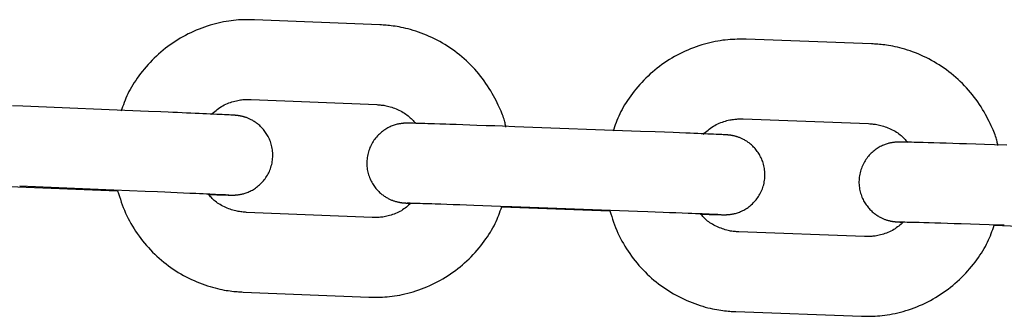
# Model space of a CAD drawing. Extents: x -8963 to 3042, y -1199 to 2396.
# Drawn here: x -6646 to -6572, y 1033 to 1055 of the extents above; entities that cross this region are included whole.
import ezdxf

# ---------------------------------------------------------------- set-up
doc = ezdxf.new("R2010")
doc.units = 0

msp = doc.modelspace()

# ---------------------------------------------------------------- linework, layer by layer
at = {"color": 7, "linetype": 'Continuous'}
for p, q in [((-6619.347, 1054.944), (-6628.784, 1055.334)), ((-6582.389, 1053.515), (-6591.828, 1053.865)), ((-6629.032, 1049.339), (-6619.594, 1048.95)), ((-6636.746, 1048.439), (-6646.183, 1048.828)), ((-6592.051, 1047.87), (-6582.612, 1047.519)), ((-6599.762, 1046.934), (-6609.2, 1047.285)), ((-6647.201, 1042.801), (-6639.067, 1042.465)), ((-6646.431, 1042.833), (-6636.994, 1042.444)), ((-6619.938, 1040.457), (-6629.375, 1040.846)), ((-6610.192, 1041.26), (-6602.059, 1040.957)), ((-6609.423, 1041.289), (-6599.984, 1040.938)), ((-6582.921, 1039.025), (-6592.36, 1039.375)), ((-6573.177, 1039.871), (-6565.045, 1039.603)), ((-6629.623, 1034.851), (-6620.186, 1034.462)), ((-6592.583, 1033.379), (-6583.144, 1033.029))]:
    msp.add_line(p, q, dxfattribs=at)
for points in [[(-6628.784, 1055.334), (-6628.952, 1055.335), (-6629.12, 1055.336), (-6629.289, 1055.336), (-6629.46, 1055.334), (-6629.632, 1055.33), (-6629.806, 1055.324), (-6629.982, 1055.314), (-6630.162, 1055.301), (-6630.345, 1055.283), (-6630.531, 1055.261), (-6630.72, 1055.235), (-6630.912, 1055.204), (-6631.107, 1055.169), (-6631.304, 1055.128), (-6631.504, 1055.083), (-6631.707, 1055.033), (-6631.911, 1054.978), (-6632.118, 1054.917), (-6632.325, 1054.852), (-6632.534, 1054.782), (-6632.742, 1054.707), (-6632.95, 1054.627), (-6633.157, 1054.543), (-6633.363, 1054.453), (-6633.567, 1054.359), (-6633.768, 1054.261), (-6633.967, 1054.158), (-6634.165, 1054.051), (-6634.359, 1053.939), (-6634.552, 1053.823), (-6634.741, 1053.703), (-6634.928, 1053.579), (-6635.113, 1053.451), (-6635.294, 1053.319), (-6635.473, 1053.182), (-6635.648, 1053.042), (-6635.821, 1052.898), (-6635.99, 1052.75), (-6636.156, 1052.599), (-6636.318, 1052.444), (-6636.476, 1052.285), (-6636.631, 1052.123), (-6636.782, 1051.958), (-6636.928, 1051.792), (-6637.07, 1051.623), (-6637.208, 1051.454), (-6637.341, 1051.283), (-6637.469, 1051.113), (-6637.592, 1050.942), (-6637.709, 1050.772), (-6637.822, 1050.603), (-6637.928, 1050.434), (-6638.029, 1050.265), (-6638.125, 1050.097), (-6638.214, 1049.93), (-6638.298, 1049.764), (-6638.375, 1049.599), (-6638.447, 1049.435), (-6638.514, 1049.271), (-6638.577, 1049.108), (-6638.637, 1048.945), (-6638.695, 1048.783), (-6638.751, 1048.621), (-6638.807, 1048.46)], [(-6609.882, 1047.252), (-6609.895, 1047.329), (-6609.909, 1047.408), (-6609.924, 1047.488), (-6609.942, 1047.571), (-6609.962, 1047.658), (-6609.986, 1047.751), (-6610.015, 1047.849), (-6610.048, 1047.955), (-6610.088, 1048.068), (-6610.133, 1048.189), (-6610.184, 1048.318), (-6610.242, 1048.455), (-6610.305, 1048.6), (-6610.374, 1048.751), (-6610.449, 1048.91), (-6610.53, 1049.076), (-6610.617, 1049.249), (-6610.71, 1049.427), (-6610.809, 1049.61), (-6610.913, 1049.796), (-6611.022, 1049.984), (-6611.137, 1050.173), (-6611.256, 1050.362), (-6611.381, 1050.548), (-6611.51, 1050.732), (-6611.643, 1050.913), (-6611.781, 1051.091), (-6611.923, 1051.266), (-6612.069, 1051.437), (-6612.219, 1051.606), (-6612.372, 1051.77), (-6612.529, 1051.932), (-6612.689, 1052.09), (-6612.853, 1052.244), (-6613.02, 1052.395), (-6613.19, 1052.542), (-6613.363, 1052.685), (-6613.539, 1052.825), (-6613.719, 1052.961), (-6613.901, 1053.092), (-6614.086, 1053.22), (-6614.274, 1053.343), (-6614.464, 1053.462), (-6614.657, 1053.577), (-6614.852, 1053.687), (-6615.049, 1053.793), (-6615.248, 1053.895), (-6615.449, 1053.992), (-6615.651, 1054.084), (-6615.854, 1054.171), (-6616.057, 1054.253), (-6616.259, 1054.33), (-6616.459, 1054.402), (-6616.656, 1054.469), (-6616.85, 1054.531), (-6617.04, 1054.586), (-6617.224, 1054.637), (-6617.403, 1054.682), (-6617.577, 1054.722), (-6617.745, 1054.757), (-6617.907, 1054.788), (-6618.063, 1054.816), (-6618.213, 1054.839), (-6618.357, 1054.859), (-6618.494, 1054.876), (-6618.627, 1054.891), (-6618.754, 1054.903), (-6618.877, 1054.914), (-6618.997, 1054.923), (-6619.115, 1054.931), (-6619.232, 1054.938), (-6619.347, 1054.944)], [(-6591.828, 1053.865), (-6591.996, 1053.866), (-6592.164, 1053.866), (-6592.333, 1053.865), (-6592.504, 1053.863), (-6592.676, 1053.858), (-6592.85, 1053.851), (-6593.026, 1053.84), (-6593.206, 1053.826), (-6593.388, 1053.808), (-6593.574, 1053.785), (-6593.763, 1053.758), (-6593.955, 1053.727), (-6594.15, 1053.69), (-6594.347, 1053.649), (-6594.547, 1053.603), (-6594.749, 1053.552), (-6594.954, 1053.496), (-6595.16, 1053.435), (-6595.367, 1053.369), (-6595.575, 1053.298), (-6595.783, 1053.222), (-6595.991, 1053.141), (-6596.198, 1053.056), (-6596.403, 1052.966), (-6596.606, 1052.871), (-6596.807, 1052.772), (-6597.006, 1052.668), (-6597.203, 1052.56), (-6597.397, 1052.448), (-6597.589, 1052.331), (-6597.778, 1052.21), (-6597.965, 1052.085), (-6598.149, 1051.956), (-6598.33, 1051.823), (-6598.508, 1051.686), (-6598.683, 1051.545), (-6598.855, 1051.401), (-6599.023, 1051.252), (-6599.188, 1051.1), (-6599.35, 1050.944), (-6599.507, 1050.785), (-6599.661, 1050.622), (-6599.811, 1050.457), (-6599.957, 1050.29), (-6600.099, 1050.121), (-6600.236, 1049.95), (-6600.368, 1049.78), (-6600.495, 1049.609), (-6600.617, 1049.438), (-6600.734, 1049.267), (-6600.846, 1049.097), (-6600.952, 1048.928), (-6601.052, 1048.759), (-6601.147, 1048.591), (-6601.235, 1048.424), (-6601.318, 1048.258), (-6601.394, 1048.092), (-6601.465, 1047.928), (-6601.532, 1047.764), (-6601.594, 1047.601), (-6601.654, 1047.439), (-6601.711, 1047.277), (-6601.767, 1047.115), (-6601.821, 1046.953)], [(-6572.894, 1045.865), (-6572.907, 1045.942), (-6572.921, 1046.02), (-6572.936, 1046.1), (-6572.954, 1046.183), (-6572.975, 1046.269), (-6572.999, 1046.361), (-6573.028, 1046.46), (-6573.062, 1046.565), (-6573.102, 1046.678), (-6573.148, 1046.799), (-6573.2, 1046.927), (-6573.258, 1047.064), (-6573.321, 1047.208), (-6573.391, 1047.359), (-6573.467, 1047.518), (-6573.549, 1047.683), (-6573.636, 1047.855), (-6573.73, 1048.033), (-6573.829, 1048.216), (-6573.934, 1048.402), (-6574.044, 1048.589), (-6574.16, 1048.778), (-6574.28, 1048.966), (-6574.405, 1049.152), (-6574.535, 1049.335), (-6574.669, 1049.515), (-6574.808, 1049.693), (-6574.95, 1049.867), (-6575.097, 1050.038), (-6575.247, 1050.205), (-6575.402, 1050.37), (-6575.559, 1050.53), (-6575.72, 1050.688), (-6575.884, 1050.841), (-6576.052, 1050.992), (-6576.223, 1051.138), (-6576.396, 1051.281), (-6576.573, 1051.419), (-6576.753, 1051.554), (-6576.936, 1051.685), (-6577.121, 1051.812), (-6577.309, 1051.934), (-6577.5, 1052.053), (-6577.693, 1052.167), (-6577.889, 1052.276), (-6578.086, 1052.381), (-6578.286, 1052.482), (-6578.487, 1052.578), (-6578.69, 1052.669), (-6578.893, 1052.756), (-6579.096, 1052.837), (-6579.299, 1052.914), (-6579.499, 1052.985), (-6579.697, 1053.051), (-6579.891, 1053.111), (-6580.081, 1053.166), (-6580.265, 1053.216), (-6580.445, 1053.26), (-6580.618, 1053.3), (-6580.786, 1053.334), (-6580.948, 1053.365), (-6581.105, 1053.391), (-6581.255, 1053.414), (-6581.399, 1053.434), (-6581.536, 1053.45), (-6581.669, 1053.464), (-6581.796, 1053.476), (-6581.919, 1053.486), (-6582.04, 1053.495), (-6582.158, 1053.502), (-6582.274, 1053.509), (-6582.389, 1053.515)], [(-6632.04, 1048.194), (-6631.949, 1048.275), (-6631.857, 1048.356), (-6631.764, 1048.436), (-6631.67, 1048.514), (-6631.574, 1048.59), (-6631.475, 1048.663), (-6631.373, 1048.734), (-6631.268, 1048.8), (-6631.159, 1048.863), (-6631.047, 1048.922), (-6630.933, 1048.977), (-6630.817, 1049.028), (-6630.701, 1049.074), (-6630.585, 1049.116), (-6630.47, 1049.155), (-6630.357, 1049.189), (-6630.246, 1049.218), (-6630.139, 1049.244), (-6630.035, 1049.266), (-6629.934, 1049.285), (-6629.838, 1049.3), (-6629.745, 1049.313), (-6629.657, 1049.323), (-6629.574, 1049.33), (-6629.495, 1049.336), (-6629.421, 1049.34), (-6629.351, 1049.342), (-6629.283, 1049.343), (-6629.218, 1049.343), (-6629.155, 1049.342), (-6629.093, 1049.341), (-6629.032, 1049.339)], [(-6619.594, 1048.95), (-6619.509, 1048.943), (-6619.423, 1048.936), (-6619.336, 1048.929), (-6619.248, 1048.919), (-6619.158, 1048.909), (-6619.066, 1048.895), (-6618.973, 1048.88), (-6618.876, 1048.861), (-6618.777, 1048.838), (-6618.674, 1048.812), (-6618.57, 1048.783), (-6618.464, 1048.749), (-6618.357, 1048.713), (-6618.248, 1048.673), (-6618.14, 1048.63), (-6618.031, 1048.583), (-6617.922, 1048.533), (-6617.815, 1048.48), (-6617.71, 1048.424), (-6617.606, 1048.366), (-6617.506, 1048.304), (-6617.409, 1048.241), (-6617.317, 1048.175), (-6617.23, 1048.107), (-6617.147, 1048.038), (-6617.07, 1047.967), (-6616.996, 1047.894), (-6616.927, 1047.821), (-6616.859, 1047.746), (-6616.794, 1047.671), (-6616.731, 1047.595), (-6616.668, 1047.52)], [(-6646.183, 1048.828), (-6646.973, 1048.861)], [(-6632.231, 1042.197), (-6631.812, 1042.182), (-6631.611, 1042.176), (-6631.515, 1042.172), (-6631.422, 1042.169), (-6631.333, 1042.166), (-6631.249, 1042.164), (-6631.093, 1042.159), (-6630.75, 1042.149), (-6630.677, 1042.147), (-6630.646, 1042.146), (-6630.617, 1042.145), (-6630.589, 1042.145), (-6630.563, 1042.144), (-6630.537, 1042.144), (-6630.512, 1042.144), (-6630.487, 1042.144), (-6630.463, 1042.144), (-6630.439, 1042.144), (-6630.417, 1042.144), (-6630.395, 1042.144), (-6630.375, 1042.145), (-6630.356, 1042.145), (-6630.338, 1042.145), (-6630.32, 1042.146), (-6630.302, 1042.147), (-6630.284, 1042.147), (-6630.265, 1042.148), (-6630.245, 1042.149), (-6630.223, 1042.151), (-6630.199, 1042.152), (-6630.172, 1042.154), (-6630.144, 1042.156), (-6630.112, 1042.159), (-6630.077, 1042.163), (-6630.04, 1042.168), (-6629.998, 1042.173), (-6629.954, 1042.179), (-6629.905, 1042.187), (-6629.853, 1042.196), (-6629.797, 1042.206), (-6629.738, 1042.219), (-6629.676, 1042.233), (-6629.611, 1042.25), (-6629.543, 1042.269), (-6629.473, 1042.29), (-6629.401, 1042.315), (-6629.327, 1042.342), (-6629.251, 1042.373), (-6629.174, 1042.406), (-6629.096, 1042.443), (-6629.017, 1042.483), (-6628.937, 1042.526), (-6628.858, 1042.572), (-6628.778, 1042.622), (-6628.699, 1042.675), (-6628.621, 1042.732), (-6628.544, 1042.792), (-6628.467, 1042.854), (-6628.392, 1042.92), (-6628.319, 1042.989), (-6628.247, 1043.061), (-6628.177, 1043.135), (-6628.11, 1043.213), (-6628.045, 1043.293), (-6627.982, 1043.375), (-6627.922, 1043.461), (-6627.864, 1043.549), (-6627.809, 1043.639), (-6627.757, 1043.732), (-6627.708, 1043.828), (-6627.663, 1043.926), (-6627.62, 1044.025), (-6627.581, 1044.127), (-6627.545, 1044.231), (-6627.513, 1044.337), (-6627.485, 1044.444), (-6627.461, 1044.553), (-6627.441, 1044.663), (-6627.426, 1044.774), (-6627.414, 1044.886), (-6627.406, 1044.998), (-6627.403, 1045.11), (-6627.403, 1045.222), (-6627.408, 1045.334), (-6627.417, 1045.444), (-6627.43, 1045.554), (-6627.447, 1045.661), (-6627.468, 1045.768), (-6627.492, 1045.872), (-6627.519, 1045.975), (-6627.55, 1046.075), (-6627.584, 1046.174), (-6627.621, 1046.269), (-6627.661, 1046.362), (-6627.703, 1046.452), (-6627.747, 1046.54), (-6627.793, 1046.624), (-6627.841, 1046.706), (-6627.891, 1046.785), (-6627.943, 1046.861), (-6627.995, 1046.934), (-6628.049, 1047.005), (-6628.104, 1047.072), (-6628.159, 1047.137), (-6628.216, 1047.198), (-6628.273, 1047.257), (-6628.33, 1047.314), (-6628.388, 1047.368), (-6628.446, 1047.419), (-6628.504, 1047.468), (-6628.563, 1047.515), (-6628.621, 1047.559), (-6628.679, 1047.601), (-6628.737, 1047.641), (-6628.795, 1047.678), (-6628.853, 1047.714), (-6628.909, 1047.747), (-6628.966, 1047.779), (-6629.021, 1047.809), (-6629.076, 1047.836), (-6629.13, 1047.862), (-6629.183, 1047.887), (-6629.235, 1047.909), (-6629.286, 1047.93), (-6629.336, 1047.95), (-6629.384, 1047.968), (-6629.431, 1047.984), (-6629.476, 1047.999), (-6629.52, 1048.013), (-6629.562, 1048.026), (-6629.603, 1048.037), (-6629.642, 1048.048), (-6629.679, 1048.057), (-6629.714, 1048.066), (-6629.748, 1048.074), (-6629.78, 1048.081), (-6629.81, 1048.087), (-6629.838, 1048.092), (-6629.865, 1048.097), (-6629.89, 1048.102), (-6629.913, 1048.106), (-6629.934, 1048.109), (-6629.954, 1048.112), (-6629.972, 1048.115), (-6629.989, 1048.117), (-6630.005, 1048.12), (-6630.02, 1048.122), (-6630.033, 1048.123), (-6630.059, 1048.127), (-6630.083, 1048.129), (-6630.106, 1048.132), (-6630.129, 1048.134), (-6630.152, 1048.136), (-6630.177, 1048.139), (-6630.205, 1048.141), (-6630.235, 1048.143), (-6630.268, 1048.146), (-6630.307, 1048.149), (-6630.354, 1048.152), (-6630.412, 1048.155), (-6630.482, 1048.159), (-6630.568, 1048.164), (-6630.671, 1048.17), (-6630.73, 1048.173), (-6630.795, 1048.176), (-6630.865, 1048.18), (-6631.023, 1048.188), (-6631.203, 1048.196), (-6631.403, 1048.206), (-6631.622, 1048.216), (-6631.858, 1048.227), (-6632.109, 1048.239), (-6632.376, 1048.251), (-6632.655, 1048.264), (-6632.947, 1048.277), (-6633.251, 1048.29), (-6633.565, 1048.304), (-6633.89, 1048.318), (-6634.223, 1048.332), (-6634.565, 1048.347), (-6634.915, 1048.362), (-6635.272, 1048.377), (-6635.818, 1048.4), (-6636.746, 1048.439)], [(-6609.2, 1047.285), (-6610.13, 1047.319), (-6610.721, 1047.341), (-6611.368, 1047.364), (-6612.058, 1047.389), (-6612.587, 1047.407), (-6613.109, 1047.426), (-6613.613, 1047.443), (-6614.094, 1047.459), (-6614.402, 1047.47), (-6614.84, 1047.484), (-6615.249, 1047.498), (-6615.504, 1047.506), (-6615.744, 1047.514), (-6615.969, 1047.521), (-6616.178, 1047.527), (-6616.277, 1047.53), (-6616.463, 1047.536), (-6616.631, 1047.54), (-6616.841, 1047.546), (-6616.995, 1047.55), (-6617.07, 1047.552), (-6617.102, 1047.553), (-6617.131, 1047.553), (-6617.157, 1047.554), (-6617.183, 1047.554), (-6617.208, 1047.554), (-6617.232, 1047.554), (-6617.256, 1047.554), (-6617.278, 1047.554), (-6617.3, 1047.554), (-6617.322, 1047.554), (-6617.342, 1047.554), (-6617.361, 1047.554), (-6617.379, 1047.553), (-6617.396, 1047.553), (-6617.413, 1047.552), (-6617.43, 1047.552), (-6617.447, 1047.551), (-6617.465, 1047.55), (-6617.484, 1047.549), (-6617.505, 1047.548), (-6617.527, 1047.547), (-6617.551, 1047.545), (-6617.578, 1047.543), (-6617.608, 1047.541), (-6617.641, 1047.537), (-6617.677, 1047.533), (-6617.718, 1047.528), (-6617.763, 1047.522), (-6617.813, 1047.515), (-6617.867, 1047.506), (-6617.925, 1047.495), (-6617.988, 1047.483), (-6618.053, 1047.469), (-6618.122, 1047.452), (-6618.193, 1047.432), (-6618.267, 1047.41), (-6618.343, 1047.384), (-6618.421, 1047.356), (-6618.5, 1047.324), (-6618.581, 1047.288), (-6618.662, 1047.249), (-6618.744, 1047.207), (-6618.827, 1047.161), (-6618.909, 1047.111), (-6618.991, 1047.057), (-6619.073, 1046.999), (-6619.154, 1046.938), (-6619.233, 1046.874), (-6619.312, 1046.807), (-6619.388, 1046.737), (-6619.462, 1046.664), (-6619.535, 1046.589), (-6619.604, 1046.512), (-6619.671, 1046.433), (-6619.735, 1046.351), (-6619.796, 1046.267), (-6619.854, 1046.181), (-6619.91, 1046.092), (-6619.962, 1046.001), (-6620.012, 1045.907), (-6620.059, 1045.81), (-6620.102, 1045.712), (-6620.142, 1045.611), (-6620.179, 1045.508), (-6620.213, 1045.403), (-6620.242, 1045.296), (-6620.268, 1045.188), (-6620.289, 1045.078), (-6620.307, 1044.968), (-6620.32, 1044.857), (-6620.329, 1044.745), (-6620.334, 1044.633), (-6620.335, 1044.52), (-6620.332, 1044.409), (-6620.325, 1044.298), (-6620.314, 1044.188), (-6620.298, 1044.08), (-6620.279, 1043.973), (-6620.256, 1043.867), (-6620.23, 1043.764), (-6620.2, 1043.663), (-6620.168, 1043.564), (-6620.132, 1043.467), (-6620.093, 1043.373), (-6620.052, 1043.281), (-6620.009, 1043.193), (-6619.963, 1043.107), (-6619.916, 1043.024), (-6619.866, 1042.944), (-6619.816, 1042.866), (-6619.763, 1042.792), (-6619.71, 1042.72), (-6619.655, 1042.652), (-6619.6, 1042.586), (-6619.544, 1042.523), (-6619.487, 1042.463), (-6619.429, 1042.405), (-6619.372, 1042.35), (-6619.313, 1042.298), (-6619.255, 1042.248), (-6619.196, 1042.2), (-6619.138, 1042.155), (-6619.079, 1042.112), (-6619.021, 1042.071), (-6618.963, 1042.033), (-6618.905, 1041.996), (-6618.848, 1041.962), (-6618.791, 1041.93), (-6618.735, 1041.899), (-6618.679, 1041.871), (-6618.625, 1041.844), (-6618.571, 1041.819), (-6618.518, 1041.796), (-6618.467, 1041.774), (-6618.416, 1041.754), (-6618.367, 1041.735), (-6618.319, 1041.718), (-6618.273, 1041.703), (-6618.228, 1041.688), (-6618.185, 1041.675), (-6618.143, 1041.663), (-6618.103, 1041.652), (-6618.065, 1041.643), (-6618.028, 1041.634), (-6617.994, 1041.626), (-6617.961, 1041.618), (-6617.929, 1041.612), (-6617.9, 1041.606), (-6617.872, 1041.601), (-6617.846, 1041.596), (-6617.822, 1041.592), (-6617.8, 1041.589), (-6617.779, 1041.585), (-6617.76, 1041.583), (-6617.742, 1041.58), (-6617.726, 1041.578), (-6617.71, 1041.576), (-6617.696, 1041.574), (-6617.683, 1041.572), (-6617.658, 1041.57), (-6617.636, 1041.567), (-6617.614, 1041.565), (-6617.593, 1041.563), (-6617.571, 1041.561), (-6617.548, 1041.559), (-6617.524, 1041.557), (-6617.498, 1041.555), (-6617.47, 1041.553), (-6617.438, 1041.551), (-6617.4, 1041.549), (-6617.353, 1041.546), (-6617.295, 1041.543), (-6617.186, 1041.538), (-6617.019, 1041.53)], [(-6595.052, 1046.714), (-6594.961, 1046.795), (-6594.87, 1046.876), (-6594.778, 1046.956), (-6594.684, 1047.034), (-6594.588, 1047.111), (-6594.49, 1047.184), (-6594.389, 1047.255), (-6594.284, 1047.322), (-6594.176, 1047.386), (-6594.064, 1047.445), (-6593.95, 1047.5), (-6593.834, 1047.551), (-6593.718, 1047.598), (-6593.603, 1047.641), (-6593.488, 1047.679), (-6593.375, 1047.714), (-6593.265, 1047.744), (-6593.157, 1047.77), (-6593.054, 1047.792), (-6592.953, 1047.811), (-6592.857, 1047.827), (-6592.764, 1047.84), (-6592.676, 1047.851), (-6592.593, 1047.859), (-6592.514, 1047.865), (-6592.44, 1047.869), (-6592.37, 1047.871), (-6592.302, 1047.872), (-6592.237, 1047.873), (-6592.174, 1047.872), (-6592.112, 1047.871), (-6592.051, 1047.87)], [(-6582.612, 1047.519), (-6582.526, 1047.513), (-6582.44, 1047.506), (-6582.353, 1047.499), (-6582.265, 1047.49), (-6582.175, 1047.48), (-6582.084, 1047.467), (-6581.99, 1047.452), (-6581.893, 1047.433), (-6581.794, 1047.411), (-6581.692, 1047.385), (-6581.587, 1047.356), (-6581.481, 1047.324), (-6581.373, 1047.288), (-6581.265, 1047.248), (-6581.156, 1047.205), (-6581.047, 1047.159), (-6580.939, 1047.11), (-6580.831, 1047.057), (-6580.725, 1047.002), (-6580.622, 1046.943), (-6580.521, 1046.883), (-6580.425, 1046.819), (-6580.332, 1046.754), (-6580.244, 1046.687), (-6580.162, 1046.618), (-6580.084, 1046.547), (-6580.011, 1046.475), (-6579.941, 1046.402), (-6579.873, 1046.328), (-6579.808, 1046.253), (-6579.744, 1046.178), (-6579.681, 1046.103)], [(-6595.223, 1040.716), (-6594.804, 1040.703), (-6594.604, 1040.697), (-6594.415, 1040.691), (-6594.327, 1040.689), (-6594.162, 1040.684), (-6594.016, 1040.68), (-6593.745, 1040.673), (-6593.671, 1040.671), (-6593.64, 1040.67), (-6593.611, 1040.67), (-6593.584, 1040.669), (-6593.558, 1040.669), (-6593.533, 1040.669), (-6593.508, 1040.669), (-6593.485, 1040.669), (-6593.462, 1040.669), (-6593.44, 1040.669), (-6593.419, 1040.669), (-6593.398, 1040.669), (-6593.379, 1040.669), (-6593.361, 1040.67), (-6593.344, 1040.67), (-6593.327, 1040.67), (-6593.31, 1040.671), (-6593.293, 1040.672), (-6593.275, 1040.673), (-6593.256, 1040.673), (-6593.236, 1040.675), (-6593.213, 1040.676), (-6593.189, 1040.678), (-6593.162, 1040.68), (-6593.132, 1040.682), (-6593.099, 1040.686), (-6593.063, 1040.69), (-6593.022, 1040.695), (-6592.977, 1040.701), (-6592.927, 1040.708), (-6592.873, 1040.717), (-6592.815, 1040.728), (-6592.753, 1040.74), (-6592.687, 1040.754), (-6592.618, 1040.771), (-6592.547, 1040.791), (-6592.473, 1040.813), (-6592.397, 1040.838), (-6592.319, 1040.867), (-6592.24, 1040.899), (-6592.16, 1040.935), (-6592.078, 1040.974), (-6591.996, 1041.016), (-6591.914, 1041.062), (-6591.831, 1041.112), (-6591.749, 1041.166), (-6591.667, 1041.224), (-6591.586, 1041.284), (-6591.507, 1041.349), (-6591.429, 1041.416), (-6591.352, 1041.486), (-6591.278, 1041.558), (-6591.206, 1041.633), (-6591.136, 1041.711), (-6591.07, 1041.79), (-6591.006, 1041.872), (-6590.944, 1041.956), (-6590.886, 1042.042), (-6590.83, 1042.131), (-6590.778, 1042.222), (-6590.728, 1042.316), (-6590.682, 1042.412), (-6590.638, 1042.511), (-6590.598, 1042.612), (-6590.561, 1042.715), (-6590.528, 1042.82), (-6590.498, 1042.927), (-6590.472, 1043.035), (-6590.451, 1043.144), (-6590.433, 1043.255), (-6590.42, 1043.366), (-6590.411, 1043.478), (-6590.406, 1043.59), (-6590.405, 1043.702), (-6590.408, 1043.814), (-6590.415, 1043.925), (-6590.426, 1044.035), (-6590.442, 1044.143), (-6590.461, 1044.25), (-6590.484, 1044.355), (-6590.51, 1044.459), (-6590.54, 1044.56), (-6590.573, 1044.659), (-6590.608, 1044.756), (-6590.647, 1044.85), (-6590.688, 1044.942), (-6590.731, 1045.03), (-6590.777, 1045.116), (-6590.824, 1045.199), (-6590.874, 1045.279), (-6590.925, 1045.357), (-6590.977, 1045.431), (-6591.03, 1045.503), (-6591.085, 1045.571), (-6591.14, 1045.637), (-6591.196, 1045.7), (-6591.253, 1045.76), (-6591.311, 1045.818), (-6591.369, 1045.873), (-6591.427, 1045.925), (-6591.485, 1045.975), (-6591.544, 1046.023), (-6591.602, 1046.068), (-6591.661, 1046.111), (-6591.719, 1046.152), (-6591.777, 1046.19), (-6591.835, 1046.226), (-6591.892, 1046.261), (-6591.949, 1046.293), (-6592.005, 1046.324), (-6592.061, 1046.352), (-6592.115, 1046.379), (-6592.169, 1046.404), (-6592.222, 1046.427), (-6592.273, 1046.449), (-6592.324, 1046.469), (-6592.373, 1046.487), (-6592.421, 1046.504), (-6592.467, 1046.52), (-6592.512, 1046.535), (-6592.555, 1046.548), (-6592.597, 1046.56), (-6592.637, 1046.571), (-6592.675, 1046.58), (-6592.712, 1046.589), (-6592.747, 1046.597), (-6592.78, 1046.605), (-6592.811, 1046.611), (-6592.84, 1046.617), (-6592.868, 1046.622), (-6592.894, 1046.627), (-6592.918, 1046.631), (-6592.941, 1046.634), (-6592.961, 1046.637), (-6592.98, 1046.64), (-6592.998, 1046.643), (-6593.014, 1046.645), (-6593.03, 1046.647), (-6593.044, 1046.649), (-6593.057, 1046.65), (-6593.082, 1046.653), (-6593.104, 1046.656), (-6593.126, 1046.658), (-6593.147, 1046.66), (-6593.169, 1046.662), (-6593.192, 1046.664), (-6593.217, 1046.666), (-6593.245, 1046.668), (-6593.276, 1046.67), (-6593.313, 1046.672), (-6593.357, 1046.675), (-6593.41, 1046.678), (-6593.476, 1046.682), (-6593.557, 1046.686), (-6593.655, 1046.691), (-6593.773, 1046.696), (-6593.914, 1046.703), (-6594.079, 1046.71), (-6594.265, 1046.718), (-6594.471, 1046.727), (-6594.695, 1046.736), (-6594.935, 1046.747), (-6595.191, 1046.757), (-6595.46, 1046.768), (-6595.743, 1046.78), (-6596.037, 1046.791), (-6596.343, 1046.803), (-6596.819, 1046.822), (-6597.31, 1046.841), (-6597.951, 1046.866), (-6598.653, 1046.893), (-6599.762, 1046.934)], [(-6572.212, 1045.894), (-6573.141, 1045.924), (-6573.889, 1045.948), (-6574.548, 1045.97), (-6575.245, 1045.992), (-6575.773, 1046.008), (-6576.29, 1046.024), (-6576.787, 1046.039), (-6577.26, 1046.054), (-6577.708, 1046.067), (-6578.127, 1046.079), (-6578.514, 1046.091), (-6578.754, 1046.097), (-6578.979, 1046.104), (-6579.188, 1046.109), (-6579.381, 1046.114), (-6579.557, 1046.119), (-6579.714, 1046.123), (-6579.906, 1046.127), (-6580.003, 1046.129), (-6580.079, 1046.131), (-6580.111, 1046.132), (-6580.14, 1046.132), (-6580.166, 1046.133), (-6580.191, 1046.133), (-6580.216, 1046.133), (-6580.239, 1046.133), (-6580.261, 1046.133), (-6580.283, 1046.133), (-6580.304, 1046.133), (-6580.324, 1046.133), (-6580.343, 1046.133), (-6580.362, 1046.132), (-6580.38, 1046.132), (-6580.397, 1046.132), (-6580.414, 1046.131), (-6580.432, 1046.131), (-6580.45, 1046.13), (-6580.468, 1046.129), (-6580.488, 1046.128), (-6580.509, 1046.127), (-6580.532, 1046.125), (-6580.557, 1046.124), (-6580.585, 1046.122), (-6580.614, 1046.119), (-6580.647, 1046.116), (-6580.682, 1046.112), (-6580.721, 1046.107), (-6580.763, 1046.101), (-6580.809, 1046.094), (-6580.858, 1046.087), (-6580.91, 1046.077), (-6580.966, 1046.066), (-6581.025, 1046.053), (-6581.086, 1046.039), (-6581.15, 1046.022), (-6581.217, 1046.002), (-6581.285, 1045.98), (-6581.356, 1045.956), (-6581.428, 1045.928), (-6581.502, 1045.898), (-6581.577, 1045.865), (-6581.654, 1045.829), (-6581.731, 1045.789), (-6581.808, 1045.747), (-6581.886, 1045.7), (-6581.964, 1045.651), (-6582.042, 1045.598), (-6582.12, 1045.542), (-6582.197, 1045.483), (-6582.272, 1045.421), (-6582.347, 1045.356), (-6582.42, 1045.288), (-6582.491, 1045.217), (-6582.561, 1045.143), (-6582.628, 1045.066), (-6582.693, 1044.986), (-6582.756, 1044.904), (-6582.816, 1044.818), (-6582.874, 1044.73), (-6582.929, 1044.639), (-6582.981, 1044.545), (-6583.03, 1044.449), (-6583.076, 1044.35), (-6583.119, 1044.249), (-6583.158, 1044.146), (-6583.194, 1044.041), (-6583.226, 1043.934), (-6583.254, 1043.826), (-6583.278, 1043.716), (-6583.297, 1043.605), (-6583.313, 1043.493), (-6583.325, 1043.38), (-6583.332, 1043.268), (-6583.335, 1043.155), (-6583.334, 1043.043), (-6583.329, 1042.931), (-6583.32, 1042.82), (-6583.306, 1042.711), (-6583.289, 1042.602), (-6583.267, 1042.496), (-6583.243, 1042.391), (-6583.214, 1042.288), (-6583.183, 1042.187), (-6583.148, 1042.089), (-6583.111, 1041.993), (-6583.07, 1041.9), (-6583.028, 1041.81), (-6582.983, 1041.722), (-6582.936, 1041.637), (-6582.887, 1041.556), (-6582.836, 1041.477), (-6582.784, 1041.401), (-6582.731, 1041.328), (-6582.677, 1041.258), (-6582.622, 1041.191), (-6582.566, 1041.126), (-6582.509, 1041.065), (-6582.451, 1041.006), (-6582.394, 1040.95), (-6582.335, 1040.897), (-6582.277, 1040.845), (-6582.218, 1040.797), (-6582.159, 1040.751), (-6582.101, 1040.707), (-6582.042, 1040.665), (-6581.984, 1040.626), (-6581.926, 1040.588), (-6581.868, 1040.553), (-6581.811, 1040.52), (-6581.754, 1040.489), (-6581.698, 1040.459), (-6581.642, 1040.432), (-6581.588, 1040.406), (-6581.534, 1040.382), (-6581.482, 1040.36), (-6581.43, 1040.339), (-6581.38, 1040.32), (-6581.331, 1040.302), (-6581.283, 1040.285), (-6581.237, 1040.27), (-6581.191, 1040.256), (-6581.148, 1040.244), (-6581.106, 1040.232), (-6581.065, 1040.222), (-6581.027, 1040.212), (-6580.99, 1040.204), (-6580.954, 1040.196), (-6580.921, 1040.189), (-6580.889, 1040.183), (-6580.859, 1040.178), (-6580.831, 1040.173), (-6580.806, 1040.169), (-6580.782, 1040.165), (-6580.76, 1040.162), (-6580.74, 1040.159), (-6580.721, 1040.156), (-6580.704, 1040.154), (-6580.688, 1040.152), (-6580.673, 1040.151), (-6580.647, 1040.148), (-6580.624, 1040.145), (-6580.603, 1040.143), (-6580.583, 1040.141), (-6580.563, 1040.14), (-6580.543, 1040.138), (-6580.52, 1040.136), (-6580.496, 1040.135), (-6580.469, 1040.133), (-6580.422, 1040.13), (-6580.341, 1040.126), (-6580.291, 1040.123), (-6580.254, 1040.121), (-6580.214, 1040.119), (-6580.142, 1040.116), (-6580.005, 1040.111)], [(-6639.067, 1042.465), (-6639, 1042.254), (-6638.933, 1042.042), (-6638.864, 1041.832), (-6638.792, 1041.622), (-6638.718, 1041.413), (-6638.641, 1041.205), (-6638.559, 1040.999), (-6638.472, 1040.795), (-6638.379, 1040.594), (-6638.281, 1040.394), (-6638.177, 1040.197), (-6638.068, 1040.002), (-6637.955, 1039.809), (-6637.837, 1039.618), (-6637.714, 1039.431), (-6637.588, 1039.245), (-6637.458, 1039.062), (-6637.324, 1038.882), (-6637.186, 1038.705), (-6637.044, 1038.53), (-6636.899, 1038.359), (-6636.75, 1038.191), (-6636.597, 1038.025), (-6636.441, 1037.864), (-6636.281, 1037.706), (-6636.118, 1037.551), (-6635.951, 1037.4), (-6635.781, 1037.253), (-6635.607, 1037.11), (-6635.431, 1036.971), (-6635.252, 1036.835), (-6635.069, 1036.704), (-6634.884, 1036.576), (-6634.696, 1036.453), (-6634.506, 1036.334), (-6634.313, 1036.219), (-6634.118, 1036.108), (-6633.921, 1036.002), (-6633.722, 1035.901), (-6633.521, 1035.804), (-6633.319, 1035.712), (-6633.116, 1035.625), (-6632.913, 1035.543), (-6632.711, 1035.465), (-6632.511, 1035.393), (-6632.314, 1035.327), (-6632.12, 1035.265), (-6631.93, 1035.209), (-6631.746, 1035.159), (-6631.567, 1035.114), (-6631.393, 1035.074), (-6631.225, 1035.038), (-6631.063, 1035.007), (-6630.907, 1034.98), (-6630.757, 1034.957), (-6630.613, 1034.937), (-6630.476, 1034.919), (-6630.343, 1034.905), (-6630.216, 1034.892), (-6630.093, 1034.882), (-6629.972, 1034.873), (-6629.855, 1034.865), (-6629.738, 1034.858), (-6629.623, 1034.851)], [(-6636.994, 1042.444), (-6636.08, 1042.406), (-6635.512, 1042.382), (-6635.059, 1042.363), (-6634.588, 1042.343), (-6634.11, 1042.322), (-6633.638, 1042.301), (-6633.188, 1042.281), (-6632.903, 1042.269), (-6632.632, 1042.257), (-6632.375, 1042.245), (-6632.132, 1042.234), (-6631.906, 1042.223), (-6631.7, 1042.213), (-6631.429, 1042.2), (-6631.277, 1042.193), (-6631.146, 1042.186), (-6631.087, 1042.183), (-6631.033, 1042.181), (-6630.984, 1042.178), (-6630.938, 1042.175), (-6630.897, 1042.173), (-6630.826, 1042.169), (-6630.714, 1042.162), (-6630.706, 1042.162), (-6630.705, 1042.162), (-6630.705, 1042.162), (-6630.709, 1042.162)], [(-6629.375, 1040.846), (-6629.461, 1040.853), (-6629.547, 1040.859), (-6629.634, 1040.867), (-6629.722, 1040.876), (-6629.812, 1040.887), (-6629.903, 1040.9), (-6629.997, 1040.916), (-6630.094, 1040.935), (-6630.193, 1040.958), (-6630.295, 1040.984), (-6630.4, 1041.013), (-6630.505, 1041.046), (-6630.613, 1041.083), (-6630.72, 1041.122), (-6630.829, 1041.165), (-6630.937, 1041.211), (-6631.044, 1041.261), (-6631.15, 1041.313), (-6631.255, 1041.368), (-6631.356, 1041.425), (-6631.455, 1041.485), (-6631.55, 1041.547), (-6631.641, 1041.611), (-6631.726, 1041.676), (-6631.807, 1041.743), (-6631.882, 1041.812), (-6631.953, 1041.881), (-6632.021, 1041.952), (-6632.085, 1042.023), (-6632.148, 1042.095), (-6632.209, 1042.167), (-6632.27, 1042.24)], [(-6617.019, 1041.53), (-6617.104, 1041.455), (-6617.189, 1041.381), (-6617.274, 1041.308), (-6617.362, 1041.237), (-6617.452, 1041.167), (-6617.544, 1041.099), (-6617.64, 1041.034), (-6617.739, 1040.972), (-6617.843, 1040.913), (-6617.95, 1040.858), (-6618.06, 1040.806), (-6618.171, 1040.759), (-6618.284, 1040.714), (-6618.397, 1040.674), (-6618.509, 1040.638), (-6618.619, 1040.605), (-6618.728, 1040.576), (-6618.834, 1040.551), (-6618.937, 1040.53), (-6619.037, 1040.511), (-6619.133, 1040.496), (-6619.225, 1040.483), (-6619.313, 1040.473), (-6619.396, 1040.466), (-6619.475, 1040.46), (-6619.549, 1040.456), (-6619.619, 1040.454), (-6619.687, 1040.453), (-6619.752, 1040.453), (-6619.815, 1040.454), (-6619.877, 1040.455), (-6619.938, 1040.457)], [(-6617.289, 1041.554), (-6617.294, 1041.554), (-6617.241, 1041.554), (-6617.206, 1041.553), (-6617.161, 1041.552), (-6617.104, 1041.551), (-6617.034, 1041.549), (-6616.948, 1041.547), (-6616.784, 1041.542), (-6616.651, 1041.539), (-6616.498, 1041.534), (-6616.326, 1041.529), (-6616.134, 1041.523), (-6615.924, 1041.517), (-6615.696, 1041.509), (-6615.452, 1041.501), (-6615.191, 1041.493), (-6614.773, 1041.479), (-6614.324, 1041.464), (-6613.849, 1041.448), (-6613.351, 1041.43), (-6612.832, 1041.412), (-6612.301, 1041.393), (-6611.604, 1041.368), (-6610.966, 1041.345), (-6610.284, 1041.321), (-6609.423, 1041.289)], [(-6620.186, 1034.462), (-6620.018, 1034.46), (-6619.85, 1034.46), (-6619.681, 1034.46), (-6619.51, 1034.462), (-6619.338, 1034.466), (-6619.164, 1034.472), (-6618.988, 1034.482), (-6618.808, 1034.495), (-6618.625, 1034.513), (-6618.439, 1034.535), (-6618.25, 1034.561), (-6618.058, 1034.592), (-6617.863, 1034.627), (-6617.666, 1034.668), (-6617.466, 1034.713), (-6617.263, 1034.763), (-6617.059, 1034.818), (-6616.852, 1034.878), (-6616.645, 1034.944), (-6616.436, 1035.014), (-6616.228, 1035.089), (-6616.02, 1035.169), (-6615.813, 1035.253), (-6615.607, 1035.342), (-6615.403, 1035.436), (-6615.202, 1035.535), (-6615.003, 1035.638), (-6614.805, 1035.745), (-6614.611, 1035.856), (-6614.418, 1035.972), (-6614.229, 1036.092), (-6614.042, 1036.217), (-6613.857, 1036.345), (-6613.676, 1036.477), (-6613.497, 1036.613), (-6613.322, 1036.754), (-6613.149, 1036.898), (-6612.98, 1037.045), (-6612.814, 1037.197), (-6612.652, 1037.352), (-6612.494, 1037.511), (-6612.339, 1037.673), (-6612.189, 1037.837), (-6612.042, 1038.004), (-6611.901, 1038.172), (-6611.763, 1038.341), (-6611.631, 1038.51), (-6611.504, 1038.679), (-6611.382, 1038.848), (-6611.265, 1039.016), (-6611.154, 1039.183), (-6611.049, 1039.349), (-6610.949, 1039.514), (-6610.855, 1039.678), (-6610.767, 1039.841), (-6610.686, 1040.003), (-6610.61, 1040.163), (-6610.54, 1040.322), (-6610.475, 1040.48), (-6610.414, 1040.637), (-6610.355, 1040.793), (-6610.3, 1040.949), (-6610.245, 1041.104), (-6610.192, 1041.26)], [(-6602.059, 1040.957), (-6601.991, 1040.746), (-6601.923, 1040.535), (-6601.853, 1040.324), (-6601.781, 1040.114), (-6601.706, 1039.905), (-6601.627, 1039.698), (-6601.544, 1039.492), (-6601.456, 1039.288), (-6601.363, 1039.087), (-6601.264, 1038.887), (-6601.159, 1038.69), (-6601.05, 1038.495), (-6600.935, 1038.303), (-6600.816, 1038.113), (-6600.693, 1037.926), (-6600.566, 1037.741), (-6600.435, 1037.558), (-6600.3, 1037.379), (-6600.161, 1037.202), (-6600.019, 1037.028), (-6599.873, 1036.857), (-6599.723, 1036.689), (-6599.57, 1036.525), (-6599.413, 1036.364), (-6599.253, 1036.206), (-6599.089, 1036.053), (-6598.921, 1035.903), (-6598.75, 1035.756), (-6598.576, 1035.614), (-6598.399, 1035.475), (-6598.219, 1035.34), (-6598.037, 1035.209), (-6597.851, 1035.083), (-6597.663, 1034.96), (-6597.472, 1034.842), (-6597.279, 1034.728), (-6597.083, 1034.618), (-6596.886, 1034.513), (-6596.686, 1034.412), (-6596.485, 1034.316), (-6596.283, 1034.225), (-6596.079, 1034.139), (-6595.876, 1034.057), (-6595.674, 1033.981), (-6595.473, 1033.91), (-6595.276, 1033.844), (-6595.081, 1033.783), (-6594.892, 1033.728), (-6594.707, 1033.678), (-6594.528, 1033.634), (-6594.354, 1033.595), (-6594.186, 1033.56), (-6594.024, 1033.53), (-6593.868, 1033.503), (-6593.717, 1033.48), (-6593.574, 1033.461), (-6593.436, 1033.444), (-6593.304, 1033.43), (-6593.176, 1033.418), (-6593.053, 1033.408), (-6592.932, 1033.4), (-6592.815, 1033.392), (-6592.698, 1033.386), (-6592.583, 1033.379)], [(-6599.984, 1040.938), (-6599.206, 1040.909), (-6598.648, 1040.888), (-6598.049, 1040.865), (-6597.578, 1040.847), (-6597.1, 1040.828), (-6596.628, 1040.81), (-6596.177, 1040.792), (-6595.892, 1040.781), (-6595.621, 1040.77), (-6595.363, 1040.759), (-6595.12, 1040.749), (-6594.894, 1040.74), (-6594.591, 1040.727), (-6594.337, 1040.716), (-6594.194, 1040.709), (-6594.071, 1040.704), (-6594.017, 1040.701), (-6593.967, 1040.699), (-6593.921, 1040.696), (-6593.879, 1040.694), (-6593.808, 1040.691), (-6593.694, 1040.684), (-6593.685, 1040.684), (-6593.684, 1040.684), (-6593.685, 1040.684), (-6593.688, 1040.684)], [(-6592.36, 1039.375), (-6592.446, 1039.381), (-6592.532, 1039.388), (-6592.619, 1039.395), (-6592.707, 1039.404), (-6592.797, 1039.415), (-6592.888, 1039.427), (-6592.982, 1039.443), (-6593.079, 1039.461), (-6593.178, 1039.484), (-6593.281, 1039.509), (-6593.385, 1039.538), (-6593.491, 1039.571), (-6593.598, 1039.607), (-6593.706, 1039.646), (-6593.814, 1039.688), (-6593.923, 1039.734), (-6594.03, 1039.783), (-6594.137, 1039.834), (-6594.241, 1039.889), (-6594.343, 1039.946), (-6594.442, 1040.005), (-6594.537, 1040.066), (-6594.628, 1040.13), (-6594.714, 1040.195), (-6594.794, 1040.261), (-6594.869, 1040.329), (-6594.94, 1040.398), (-6595.008, 1040.468), (-6595.073, 1040.539), (-6595.136, 1040.611), (-6595.197, 1040.683), (-6595.258, 1040.755)], [(-6580.005, 1040.111), (-6580.09, 1040.036), (-6580.174, 1039.962), (-6580.26, 1039.888), (-6580.347, 1039.816), (-6580.437, 1039.746), (-6580.529, 1039.677), (-6580.625, 1039.612), (-6580.724, 1039.549), (-6580.827, 1039.49), (-6580.934, 1039.434), (-6581.044, 1039.382), (-6581.155, 1039.334), (-6581.268, 1039.289), (-6581.381, 1039.249), (-6581.493, 1039.212), (-6581.603, 1039.178), (-6581.712, 1039.149), (-6581.817, 1039.124), (-6581.92, 1039.102), (-6582.02, 1039.083), (-6582.116, 1039.067), (-6582.208, 1039.054), (-6582.296, 1039.044), (-6582.379, 1039.036), (-6582.458, 1039.03), (-6582.532, 1039.026), (-6582.603, 1039.023), (-6582.67, 1039.022), (-6582.735, 1039.022), (-6582.798, 1039.022), (-6582.86, 1039.023), (-6582.921, 1039.025)], [(-6580.288, 1040.133), (-6580.292, 1040.133), (-6580.24, 1040.133), (-6580.205, 1040.132), (-6580.16, 1040.131), (-6580.104, 1040.13), (-6580.034, 1040.129), (-6579.898, 1040.126), (-6579.721, 1040.121), (-6579.578, 1040.118), (-6579.415, 1040.113), (-6579.233, 1040.108), (-6579.032, 1040.103), (-6578.813, 1040.097), (-6578.453, 1040.086), (-6578.057, 1040.075), (-6577.628, 1040.062), (-6577.171, 1040.048), (-6576.688, 1040.034), (-6576.182, 1040.018), (-6575.659, 1040.002), (-6574.951, 1039.979), (-6574.277, 1039.958), (-6573.539, 1039.934), (-6572.41, 1039.897)], [(-6583.144, 1033.029), (-6582.976, 1033.028), (-6582.808, 1033.028), (-6582.639, 1033.029), (-6582.469, 1033.032), (-6582.297, 1033.036), (-6582.123, 1033.043), (-6581.946, 1033.054), (-6581.767, 1033.068), (-6581.584, 1033.086), (-6581.398, 1033.109), (-6581.209, 1033.136), (-6581.017, 1033.168), (-6580.823, 1033.204), (-6580.625, 1033.245), (-6580.425, 1033.291), (-6580.223, 1033.342), (-6580.019, 1033.398), (-6579.812, 1033.459), (-6579.605, 1033.525), (-6579.397, 1033.596), (-6579.189, 1033.672), (-6578.981, 1033.753), (-6578.774, 1033.838), (-6578.569, 1033.928), (-6578.366, 1034.023), (-6578.165, 1034.122), (-6577.966, 1034.226), (-6577.769, 1034.334), (-6577.575, 1034.447), (-6577.383, 1034.563), (-6577.194, 1034.684), (-6577.007, 1034.809), (-6576.823, 1034.938), (-6576.642, 1035.071), (-6576.464, 1035.208), (-6576.289, 1035.349), (-6576.118, 1035.494), (-6575.949, 1035.642), (-6575.784, 1035.794), (-6575.623, 1035.95), (-6575.465, 1036.11), (-6575.311, 1036.272), (-6575.161, 1036.437), (-6575.015, 1036.604), (-6574.874, 1036.773), (-6574.738, 1036.942), (-6574.606, 1037.112), (-6574.479, 1037.282), (-6574.358, 1037.451), (-6574.242, 1037.62), (-6574.132, 1037.788), (-6574.027, 1037.954), (-6573.928, 1038.12), (-6573.835, 1038.285), (-6573.747, 1038.448), (-6573.666, 1038.61), (-6573.592, 1038.771), (-6573.522, 1038.93), (-6573.457, 1039.089), (-6573.397, 1039.246), (-6573.339, 1039.403), (-6573.284, 1039.559), (-6573.23, 1039.715), (-6573.177, 1039.871)]]:
    msp.add_lwpolyline(points, dxfattribs=at)

doc.saveas('drawing.dxf')
